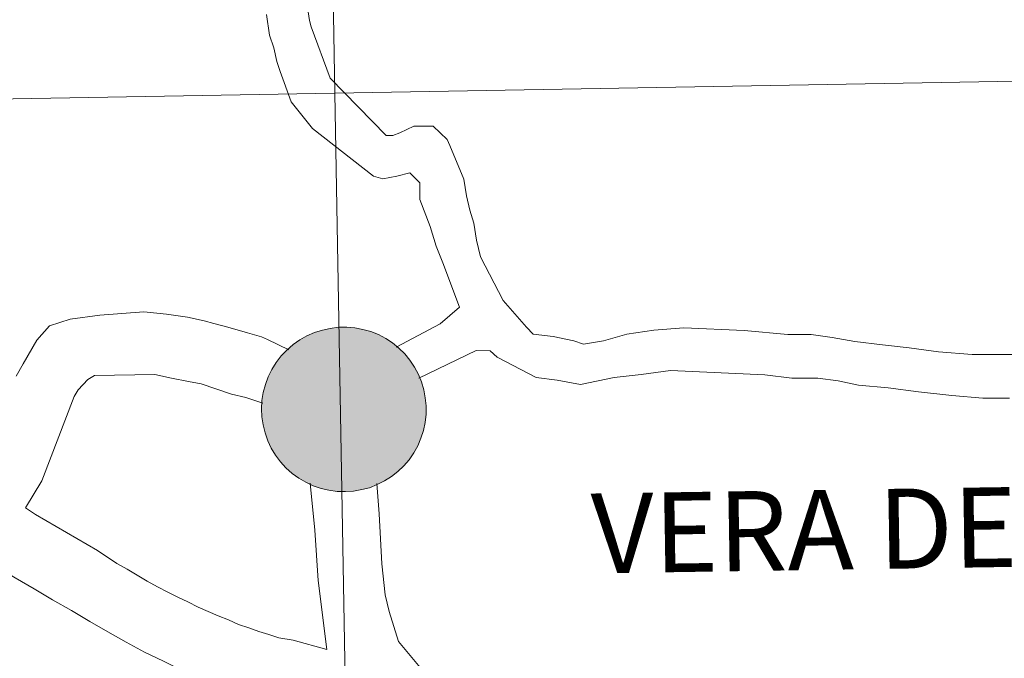
# Model space of a CAD drawing. Units: metres. Extents: x 615874 to 620381, y 4782234 to 4785281.
# Drawn here: x 616892 to 616937, y 4782438 to 4782467 of the extents above; entities that cross this region are included whole.
import ezdxf
from ezdxf.enums import TextEntityAlignment as Align

# ---------------------------------------------------------------- set-up
doc = ezdxf.new("R2010")
doc.units = ezdxf.units.M
doc.header["$MEASUREMENT"] = 0
doc.layers.add('Nivel 63', color=7, linetype='Continuous', lineweight=0)
doc.styles.add('Style-arial', font='arial.shx', dxfattribs={"bigfont": 'arialbig.shx'})

msp = doc.modelspace()

# ---------------------------------------------------------------- hatches: boundary and pattern name
at = {"layer": 'Nivel 63', "linetype": 'Continuous', "lineweight": 0, "extrusion": (0, 0, -1)}
for color, points in [(250, [(-616906.86, 4782445.4), (-616907.23, 4782445.42), (-616907.61, 4782445.49), (-616907.97, 4782445.58), (-616908.32, 4782445.72), (-616908.66, 4782445.89), (-616908.98, 4782446.09), (-616909.28, 4782446.33), (-616909.55, 4782446.59), (-616909.8, 4782446.87), (-616910.01, 4782447.18), (-616910.19, 4782447.51), (-616910.34, 4782447.86), (-616910.46, 4782448.22), (-616910.54, 4782448.59), (-616910.58, 4782448.97), (-616910.58, 4782449.35), (-616910.54, 4782449.72), (-616910.47, 4782450.09), (-616910.36, 4782450.45), (-616910.22, 4782450.8), (-616910.04, 4782451.14), (-616909.83, 4782451.45), (-616909.59, 4782451.74), (-616909.32, 4782452.01), (-616909.03, 4782452.25), (-616908.72, 4782452.45), (-616908.38, 4782452.63), (-616908.03, 4782452.77), (-616907.67, 4782452.87), (-616907.3, 4782452.94), (-616906.92, 4782452.97), (-616906.54, 4782452.97), (-616906.16, 4782452.92), (-616905.8, 4782452.84), (-616905.44, 4782452.73), (-616905.09, 4782452.57), (-616904.76, 4782452.39), (-616904.45, 4782452.17), (-616904.17, 4782451.92), (-616903.91, 4782451.65), (-616903.68, 4782451.35), (-616903.48, 4782451.03), (-616903.31, 4782450.69), (-616903.18, 4782450.33), (-616903.08, 4782449.97), (-616903.02, 4782449.59), (-616903, 4782449.22), (-616903.02, 4782448.84), (-616903.07, 4782448.47), (-616903.16, 4782448.1), (-616903.29, 4782447.74), (-616903.45, 4782447.4), (-616903.64, 4782447.08), (-616903.87, 4782446.77), (-616904.12, 4782446.49), (-616904.41, 4782446.24), (-616904.71, 4782446.02), (-616905.04, 4782445.83), (-616905.38, 4782445.67), (-616905.74, 4782445.55), (-616906.1, 4782445.46), (-616906.48, 4782445.41)]), (7, [(-616906.8, 4782447.5), (-616906.97, 4782447.51), (-616907.14, 4782447.53), (-616907.3, 4782447.58), (-616907.46, 4782447.63), (-616907.61, 4782447.71), (-616907.75, 4782447.8), (-616907.88, 4782447.9), (-616908.01, 4782448.01), (-616908.12, 4782448.14), (-616908.22, 4782448.28), (-616908.3, 4782448.43), (-616908.37, 4782448.58), (-616908.42, 4782448.74), (-616908.46, 4782448.9), (-616908.48, 4782449.07), (-616908.48, 4782449.24), (-616908.47, 4782449.41), (-616908.44, 4782449.57), (-616908.39, 4782449.73), (-616908.33, 4782449.89), (-616908.25, 4782450.04), (-616908.16, 4782450.18), (-616908.05, 4782450.31), (-616907.93, 4782450.43), (-616907.8, 4782450.54), (-616907.66, 4782450.63), (-616907.52, 4782450.71), (-616907.36, 4782450.77), (-616907.2, 4782450.82), (-616907.04, 4782450.86), (-616906.87, 4782450.87), (-616906.7, 4782450.87), (-616906.53, 4782450.85), (-616906.37, 4782450.82), (-616906.21, 4782450.77), (-616906.05, 4782450.7), (-616905.91, 4782450.62), (-616905.77, 4782450.53), (-616905.64, 4782450.42), (-616905.52, 4782450.3), (-616905.42, 4782450.16), (-616905.33, 4782450.02), (-616905.25, 4782449.87), (-616905.19, 4782449.71), (-616905.15, 4782449.55), (-616905.12, 4782449.39), (-616905.11, 4782449.22), (-616905.11, 4782449.05), (-616905.13, 4782448.89), (-616905.17, 4782448.72), (-616905.23, 4782448.56), (-616905.3, 4782448.41), (-616905.38, 4782448.26), (-616905.48, 4782448.13), (-616905.59, 4782448), (-616905.72, 4782447.89), (-616905.85, 4782447.79), (-616905.99, 4782447.7), (-616906.15, 4782447.63), (-616906.3, 4782447.57), (-616906.47, 4782447.53), (-616906.63, 4782447.51)])]:
    msp.add_hatch(color=color, dxfattribs=at).paths.add_polyline_path(points)

# ---------------------------------------------------------------- linework, layer by layer
at = {"layer": 'Nivel 63', "color": 7, "linetype": 'Continuous', "lineweight": 0, "flags": 128}
for points in [[(616905.07, 4782467.99), (616905.21, 4782467.1), (616905.28, 4782466.81), (616906.16, 4782464.44), (616908.74, 4782461.81), (616909.05, 4782461.81), (616909.36, 4782461.93), (616910.01, 4782462.24), (616910.59, 4782462.24), (616910.9, 4782462.24), (616911.55, 4782461.62), (616911.67, 4782461.34), (616912.32, 4782459.79), (616912.44, 4782459.02), (616912.59, 4782458.37), (616912.77, 4782457.76), (616912.89, 4782456.99), (616913.08, 4782456.22), (616914.12, 4782454.21), (616915.2, 4782452.97), (616915.5, 4782452.66), (616916.43, 4782452.54), (616917.38, 4782452.35), (616917.82, 4782452.19), (616918.74, 4782452.35), (616919.82, 4782452.65), (616921.06, 4782452.83), (616922.44, 4782452.95), (616925.22, 4782452.82), (616927.23, 4782452.63), (616928.31, 4782452.63), (616929.27, 4782452.5), (616930.31, 4782452.31), (616931.58, 4782452.16), (616932.81, 4782452.03), (616934.17, 4782451.84), (616935.71, 4782451.71), (616937.1, 4782451.71), (616938.02, 4782451.71)], [(616903.23, 4782467.38), (616903.37, 4782466.42), (616903.56, 4782465.84), (616903.7, 4782465.22), (616903.86, 4782464.76), (616904.37, 4782463.35), (616905.35, 4782462.13), (616908.15, 4782459.93), (616908.58, 4782459.81), (616909.23, 4782459.93), (616909.82, 4782460.08), (616910.28, 4782459.62), (616910.28, 4782458.85), (616910.77, 4782457.61), (616911.04, 4782456.71), (616911.35, 4782455.94), (616912.11, 4782453.9), (616911.22, 4782453.13), (616909.19, 4782452.05)], [(616891.7, 4782450.72), (616892.03, 4782451.28), (616892.66, 4782452.37), (616893.24, 4782453.03), (616894.19, 4782453.35), (616895.55, 4782453.53), (616897.58, 4782453.68), (616898.63, 4782453.57), (616899.59, 4782453.43), (616900.36, 4782453.26), (616900.8, 4782453.15), (616901.45, 4782452.97), (616902.35, 4782452.71), (616903, 4782452.53), (616903.28, 4782452.41), (616904.25, 4782451.93)], [(616910.24, 4782450.63), (616912.88, 4782451.9), (616913.53, 4782451.89), (616913.84, 4782451.59), (616915.65, 4782450.65), (616916.61, 4782450.53), (616917.69, 4782450.34), (616919.23, 4782450.65), (616920.47, 4782450.8), (616921.83, 4782450.98), (616926.17, 4782450.78), (616927.41, 4782450.63), (616928.61, 4782450.62), (616929.54, 4782450.5), (616930.49, 4782450.31), (616931.85, 4782450.18), (616933.24, 4782449.99), (616934.78, 4782449.83), (616936.2, 4782449.71), (616937.43, 4782449.71)], [(616906, 4782438.12), (616904.45, 4782438.55), (616903.8, 4782438.66), (616903.34, 4782438.81), (616902.87, 4782438.95), (616902.41, 4782439.13), (616901.94, 4782439.28), (616901.48, 4782439.49), (616901.01, 4782439.67), (616900.54, 4782439.87), (616900.08, 4782440.08), (616899.61, 4782440.32), (616899.14, 4782440.53), (616898.68, 4782440.77), (616898.21, 4782441.01), (616897.74, 4782441.28), (616897.28, 4782441.55), (616896.81, 4782441.82), (616896.34, 4782442.09), (616895.44, 4782442.69), (616892.6, 4782444.35), (616892.14, 4782444.65), (616892.89, 4782445.89), (616894.37, 4782449.78), (616894.55, 4782450.09), (616895, 4782450.56), (616895.31, 4782450.75), (616898.09, 4782450.79), (616898.86, 4782450.62), (616899.64, 4782450.47), (616900.22, 4782450.36), (616901.62, 4782449.89), (616902.27, 4782449.74), (616903.06, 4782449.48)], [(616905.24, 4782445.79), (616905.45, 4782443.62), (616905.61, 4782441.31), (616906, 4782438.12)], [(616912.53, 4782434.62), (616909.3, 4782438.49), (616908.87, 4782439.87), (616908.69, 4782440.65), (616908.54, 4782442.07), (616908.42, 4782444.38), (616908.3, 4782445.77)], [(616906.54, 4782435.41), (616904.93, 4782435.47), (616904.16, 4782435.58), (616903.38, 4782435.75), (616902.76, 4782435.87), (616901.9, 4782436.13), (616901.03, 4782436.46), (616900.19, 4782436.78), (616899.32, 4782437.17), (616898.48, 4782437.59), (616897.61, 4782438.01), (616896.77, 4782438.46), (616895.93, 4782438.94), (616895.09, 4782439.42), (616894.25, 4782439.93), (616893.38, 4782440.41), (616892.53, 4782440.92), (616891.66, 4782441.43), (616890.82, 4782441.94), (616889.95, 4782442.45), (616885.03, 4782445.31)]]:
    msp.add_lwpolyline(points, dxfattribs=at)
msp.add_lwpolyline([(616903, 4782449.22), (616903.02, 4782449.59), (616903.08, 4782449.97), (616903.18, 4782450.33), (616903.31, 4782450.69), (616903.48, 4782451.03), (616903.68, 4782451.35), (616903.91, 4782451.65), (616904.17, 4782451.92), (616904.45, 4782452.17), (616904.76, 4782452.39), (616905.09, 4782452.57), (616905.44, 4782452.73), (616905.8, 4782452.84), (616906.16, 4782452.92), (616906.54, 4782452.97), (616906.92, 4782452.97), (616907.3, 4782452.94), (616907.67, 4782452.87), (616908.03, 4782452.77), (616908.38, 4782452.63), (616908.72, 4782452.45), (616909.03, 4782452.25), (616909.32, 4782452.01), (616909.59, 4782451.74), (616909.83, 4782451.45), (616910.04, 4782451.14), (616910.22, 4782450.8), (616910.36, 4782450.45), (616910.47, 4782450.09), (616910.54, 4782449.72), (616910.58, 4782449.35), (616910.58, 4782448.97), (616910.54, 4782448.59), (616910.46, 4782448.22), (616910.34, 4782447.86), (616910.19, 4782447.51), (616910.01, 4782447.18), (616909.8, 4782446.87), (616909.55, 4782446.59), (616909.28, 4782446.33), (616908.98, 4782446.09), (616908.66, 4782445.89), (616908.32, 4782445.72), (616907.97, 4782445.58), (616907.61, 4782445.49), (616907.23, 4782445.42), (616906.86, 4782445.4), (616906.48, 4782445.41), (616906.1, 4782445.46), (616905.74, 4782445.55), (616905.38, 4782445.67), (616905.04, 4782445.83), (616904.71, 4782446.02), (616904.41, 4782446.24), (616904.12, 4782446.49), (616903.87, 4782446.77), (616903.64, 4782447.08), (616903.45, 4782447.4), (616903.29, 4782447.74), (616903.16, 4782448.1), (616903.07, 4782448.47), (616903.02, 4782448.84)], close=True, dxfattribs=at)
at = {"layer": 'Nivel 63', "color": 7, "linetype": 'Continuous', "lineweight": 0}
for points in [[(615926.23, 4782234.33), (615874.49, 4785203.88), (620328.91, 4785281.46), (620380.62, 4782311.88)], [(616946.88, 4782492.33), (616947.36, 4782464.47), (616906.38, 4782463.75), (616905.9, 4782491.61)], [(616905.9, 4782491.61), (616906.38, 4782463.75), (616865.4, 4782463.04), (616864.92, 4782490.9)], [(616947.36, 4782464.47), (616947.85, 4782436.61), (616906.87, 4782435.89), (616906.38, 4782463.75)], [(616906.38, 4782463.75), (616906.87, 4782435.89), (616865.89, 4782435.18), (616865.4, 4782463.04)]]:
    msp.add_3dface(points, dxfattribs=at)

# ---------------------------------------------------------------- texts
at = {"layer": 'Nivel 63', "color": 7, "linetype": 'Continuous', "lineweight": 0, "style": 'Style-arial'}
msp.add_text('VERA DE BIDASOA', height=3.67998, rotation=0.8958, dxfattribs=at).set_placement((616939.064, 4782443.796), align=Align.MIDDLE_CENTER)

doc.saveas('drawing.dxf')
